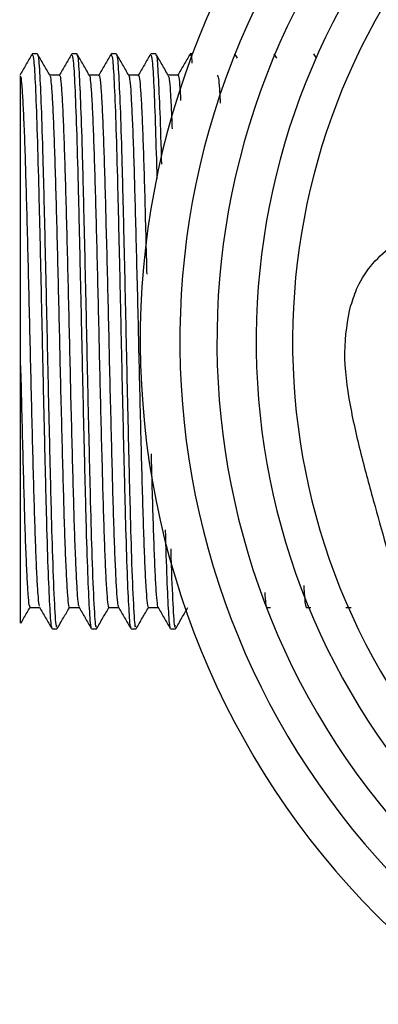
# Model space of a CAD drawing. Units: millimetres. Extents: x 27 to 1850, y 78 to 1983.
# Drawn here: x 904 to 921, y 243 to 289 of the extents above; entities that cross this region are included whole.
import ezdxf

# ---------------------------------------------------------------- set-up
doc = ezdxf.new("R2010")
doc.units = ezdxf.units.MM

msp = doc.modelspace()

# ---------------------------------------------------------------- linework, layer by layer
at = {"color": 7, "linetype": 'Continuous', "lineweight": 25}
for p, q in [((905.15, 287.108), (904.923, 287.108)), ((906.965, 287.108), (906.738, 287.108)), ((908.779, 287.108), (908.552, 287.108)), ((910.593, 287.108), (910.366, 287.108)), ((912.29, 287.108), (912.181, 287.108)), ((914.346, 286.902), (914.229, 287.105)), ((916.159, 286.904), (916.043, 287.105)), ((917.976, 286.9), (917.858, 287.104)), ((904.81, 261.65), (905.258, 261.65)), ((915.696, 261.65), (915.874, 261.65)), ((917.51, 261.65), (917.726, 261.65)), ((905.831, 260.668), (906.057, 260.668)), ((907.645, 260.668), (907.872, 260.668)), ((909.459, 260.668), (909.686, 260.668)), ((911.273, 260.668), (911.5, 260.668))]:
    msp.add_line(p, q, dxfattribs=at)
for radius, end in [(37.5, 233.4991), (35.68, 230.4435), (33.976, 227.0721), (32.173, 222.617), (30.5, 216.6339)]:
    msp.add_arc((947.382, 273.888), radius, 323.8119, end, dxfattribs=at)
for points, knots in [([(904.912, 287.097), (904.817, 286.933), (904.628, 286.606), (904.439, 286.278), (904.344, 286.114)], [0, 0, 0, 0, 0.500012, 1, 1, 1, 1]), ([(904.923, 287.062), (904.946, 287.014), (904.993, 286.913), (905.062, 285.705), (905.139, 283.759), (905.211, 281.137), (905.286, 278.049), (905.361, 274.686), (905.433, 271.268), (905.509, 268.029), (905.581, 265.17), (905.657, 262.871), (905.731, 261.353), (905.788, 260.637), (905.822, 260.741), (905.831, 260.768)], [0, 0, 0, 0, 0.072553, 0.153718, 0.236021, 0.317296, 0.399253, 0.481235, 0.562489, 0.644795, 0.725973, 0.808061, 0.889886, 0.971274, 1, 1, 1, 1]), ([(905.729, 286.116), (905.634, 286.281), (905.443, 286.61), (905.253, 286.94), (905.157, 287.105)], [0, 0, 0, 0, 0.499988, 1, 1, 1, 1]), ([(906.726, 287.097), (906.631, 286.933), (906.442, 286.606), (906.253, 286.278), (906.158, 286.114)], [0, 0, 0, 0, 0.500128, 1, 1, 1, 1]), ([(906.738, 287.062), (906.76, 287.014), (906.807, 286.913), (906.876, 285.705), (906.953, 283.759), (907.025, 281.137), (907.1, 278.049), (907.175, 274.686), (907.247, 271.268), (907.324, 268.029), (907.395, 265.17), (907.471, 262.871), (907.545, 261.353), (907.602, 260.637), (907.636, 260.741), (907.645, 260.768)], [0, 0, 0, 0, 0.072553, 0.153718, 0.236021, 0.317296, 0.399253, 0.481235, 0.562489, 0.644795, 0.725973, 0.808061, 0.889886, 0.971274, 1, 1, 1, 1]), ([(907.544, 286.115), (907.448, 286.28), (907.258, 286.61), (907.067, 286.94), (906.972, 287.105)], [0, 0, 0, 0, 0.499988, 1, 1, 1, 1]), ([(908.54, 287.097), (908.446, 286.933), (908.256, 286.606), (908.067, 286.278), (907.973, 286.114)], [0, 0, 0, 0, 0.500245, 1, 1, 1, 1]), ([(908.552, 287.062), (908.574, 287.014), (908.622, 286.913), (908.69, 285.705), (908.767, 283.759), (908.839, 281.137), (908.914, 278.049), (908.989, 274.686), (909.061, 271.268), (909.138, 268.029), (909.21, 265.17), (909.285, 262.871), (909.36, 261.353), (909.416, 260.637), (909.45, 260.741), (909.459, 260.768)], [0, 0, 0, 0, 0.072553, 0.153718, 0.236021, 0.317296, 0.399253, 0.481235, 0.562489, 0.644795, 0.725973, 0.808061, 0.889886, 0.971274, 1, 1, 1, 1]), ([(909.358, 286.114), (909.263, 286.279), (909.072, 286.609), (908.882, 286.939), (908.787, 287.104)], [0, 0, 0, 0, 0.499988, 1, 1, 1, 1]), ([(910.355, 287.097), (910.26, 286.933), (910.071, 286.606), (909.881, 286.278), (909.787, 286.114)], [0, 0, 0, 0, 0.500362, 1, 1, 1, 1]), ([(910.366, 287.062), (910.389, 287.015), (910.436, 286.915), (910.505, 285.697), (910.579, 283.856), (910.624, 282.145), (910.646, 281.343)], [0, 0, 0, 0, 0.235128, 0.498166, 0.764894, 1, 1, 1, 1]), ([(911.173, 286.114), (911.077, 286.279), (910.887, 286.609), (910.696, 286.939), (910.601, 287.104)], [0, 0, 0, 0, 0.499989, 1, 1, 1, 1]), ([(912.169, 287.097), (912.074, 286.933), (911.885, 286.606), (911.696, 286.278), (911.601, 286.114)], [0, 0, 0, 0, 0.500479, 1, 1, 1, 1]), ([(912.181, 287.062), (912.203, 287.078), (912.227, 287.095), (912.251, 286.705), (912.253, 286.673)], [0, 0, 0, 0, 0.918764, 1, 1, 1, 1]), ([(905.161, 287.01), (905.168, 287.025), (905.2, 287.091), (905.255, 286.334), (905.33, 284.77), (905.405, 282.423), (905.477, 279.532), (905.553, 276.274), (905.625, 272.852), (905.701, 269.502), (905.775, 266.442), (905.852, 263.701), (905.938, 261.683), (906.005, 260.646), (906.046, 260.776), (906.057, 260.813)], [0, 0, 0, 0, 0.022938, 0.105227, 0.188156, 0.271163, 0.35339, 0.436702, 0.518884, 0.601953, 0.684807, 0.76716, 0.864991, 0.961708, 1, 1, 1, 1]), ([(906.976, 287.011), (906.983, 287.025), (907.014, 287.09), (907.069, 286.334), (907.144, 284.77), (907.219, 282.423), (907.291, 279.532), (907.368, 276.274), (907.439, 272.852), (907.515, 269.502), (907.589, 266.442), (907.666, 263.701), (907.752, 261.683), (907.819, 260.646), (907.86, 260.776), (907.872, 260.813)], [0, 0, 0, 0, 0.022622, 0.104937, 0.187893, 0.270928, 0.35318, 0.43652, 0.518728, 0.601824, 0.684705, 0.767085, 0.864947, 0.961696, 1, 1, 1, 1]), ([(908.79, 287.011), (908.797, 287.025), (908.829, 287.089), (908.883, 286.334), (908.958, 284.77), (909.033, 282.423), (909.105, 279.532), (909.182, 276.274), (909.254, 272.852), (909.329, 269.502), (909.404, 266.442), (909.481, 263.701), (909.566, 261.683), (909.633, 260.646), (909.674, 260.776), (909.686, 260.813)], [0, 0, 0, 0, 0.022179, 0.104532, 0.187526, 0.270597, 0.352887, 0.436265, 0.51851, 0.601644, 0.684562, 0.766979, 0.864886, 0.961679, 1, 1, 1, 1]), ([(910.605, 287.011), (910.611, 287.025), (910.643, 287.089), (910.697, 286.342), (910.772, 284.739), (910.825, 283.193), (910.852, 282.133), (910.855, 282.036)], [0, 0, 0, 0, 0.079123, 0.374438, 0.672054, 0.969948, 1, 1, 1, 1]), ([(911.611, 286.104), (911.613, 286.112), (911.632, 286.175), (911.668, 285.945), (911.706, 285.559), (911.73, 285.11), (911.738, 284.965)], [0, 0, 0, 0, 0.052296, 0.438443, 0.819148, 1, 1, 1, 1]), ([(904.382, 286.078), (904.386, 286.065), (904.405, 285.984), (904.44, 285.671), (904.488, 284.916), (904.538, 283.842), (904.588, 282.483), (904.635, 280.883), (904.683, 279.084), (904.733, 277.129), (904.783, 275.086), (904.83, 273.014), (904.879, 270.963), (904.929, 268.989), (904.978, 267.163), (905.025, 265.529), (905.075, 264.129), (905.125, 263.005), (905.173, 262.209), (905.214, 261.756), (905.241, 261.717), (905.251, 261.702)], [0, 0, 0, 0, 0.010879, 0.066878, 0.12259, 0.179079, 0.235572, 0.291292, 0.347281, 0.403854, 0.4602, 0.515783, 0.57202, 0.628611, 0.684745, 0.740367, 0.796787, 0.85333, 0.909189, 0.965026, 1, 1, 1, 1]), ([(904.382, 272.769), (904.382, 273.071), (904.382, 274.594), (904.382, 277.366), (904.382, 280.254), (904.382, 282.298), (904.382, 283.688), (904.382, 284.787), (904.382, 285.699), (904.382, 285.94), (904.382, 286.078)], [0, 0, 0, 0, 0.047234, 0.238198, 0.429162, 0.536444, 0.643726, 0.751008, 0.85829, 1, 1, 1, 1]), ([(906.168, 286.125), (906.093, 286.125), (905.944, 286.125), (905.796, 286.125), (905.724, 286.125)], [0, 0, 0, 0, 0.510052, 1, 1, 1, 1]), ([(905.729, 286.077), (905.734, 286.079), (905.756, 286.087), (905.794, 285.746), (905.841, 285.06), (905.891, 284.03), (905.941, 282.713), (905.988, 281.148), (906.036, 279.378), (906.086, 277.444), (906.136, 275.41), (906.183, 273.339), (906.232, 271.281), (906.282, 269.291), (906.331, 267.438), (906.378, 265.771), (906.428, 264.331), (906.477, 263.165), (906.526, 262.298), (906.573, 261.801), (906.607, 261.594), (906.624, 261.653), (906.625, 261.654)], [0, 0, 0, 0, 0.017564, 0.072052, 0.126033, 0.180786, 0.235667, 0.28989, 0.344073, 0.398943, 0.453716, 0.507714, 0.56217, 0.617093, 0.671694, 0.725637, 0.780304, 0.835216, 0.889584, 0.943641, 0.998458, 1, 1, 1, 1]), ([(906.168, 286.083), (906.178, 286.09), (906.205, 286.111), (906.247, 285.752), (906.294, 285.058), (906.344, 284.03), (906.394, 282.713), (906.442, 281.148), (906.49, 279.378), (906.54, 277.444), (906.59, 275.41), (906.637, 273.339), (906.685, 271.281), (906.735, 269.29), (906.785, 267.438), (906.832, 265.771), (906.881, 264.332), (906.931, 263.161), (906.98, 262.312), (907.023, 261.792), (907.053, 261.722), (907.066, 261.691)], [0, 0, 0, 0, 0.03308, 0.087471, 0.141356, 0.196011, 0.250794, 0.304922, 0.359008, 0.41378, 0.468456, 0.522358, 0.576717, 0.631542, 0.686047, 0.739893, 0.794463, 0.849277, 0.903549, 0.95751, 1, 1, 1, 1]), ([(907.983, 286.125), (907.907, 286.125), (907.759, 286.125), (907.61, 286.125), (907.538, 286.125)], [0, 0, 0, 0, 0.510206, 1, 1, 1, 1]), ([(907.544, 286.092), (907.546, 286.095), (907.565, 286.117), (907.601, 285.821), (907.648, 285.194), (907.697, 284.211), (907.747, 282.937), (907.796, 281.408), (907.843, 279.667), (907.893, 277.756), (907.943, 275.733), (907.99, 273.665), (908.038, 271.601), (908.088, 269.596), (908.138, 267.718), (908.185, 266.019), (908.234, 264.54), (908.284, 263.328), (908.333, 262.413), (908.38, 261.856), (908.416, 261.614), (908.436, 261.668), (908.439, 261.676)], [0, 0, 0, 0, 0.008562, 0.063194, 0.117159, 0.171843, 0.22678, 0.281181, 0.335254, 0.390091, 0.444955, 0.49908, 0.553415, 0.60834, 0.663068, 0.717043, 0.771624, 0.826574, 0.881102, 0.935098, 0.989863, 1, 1, 1, 1]), ([(907.983, 286.081), (907.99, 286.094), (908.014, 286.134), (908.054, 285.829), (908.101, 285.192), (908.151, 284.211), (908.201, 282.937), (908.249, 281.408), (908.296, 279.667), (908.346, 277.756), (908.396, 275.733), (908.444, 273.665), (908.492, 271.601), (908.542, 269.596), (908.591, 267.718), (908.638, 266.019), (908.688, 264.541), (908.738, 263.325), (908.786, 262.423), (908.832, 261.832), (908.864, 261.724), (908.88, 261.671)], [0, 0, 0, 0, 0.024573, 0.079076, 0.132914, 0.18747, 0.242277, 0.29655, 0.350496, 0.405203, 0.459938, 0.513936, 0.568143, 0.622938, 0.677537, 0.731385, 0.785838, 0.840658, 0.895058, 0.948926, 1, 1, 1, 1]), ([(909.797, 286.125), (909.721, 286.125), (909.573, 286.125), (909.425, 286.125), (909.352, 286.125)], [0, 0, 0, 0, 0.510349, 1, 1, 1, 1]), ([(909.358, 286.114), (909.375, 286.052), (909.407, 285.929), (909.454, 285.308), (909.503, 284.388), (909.553, 283.155), (909.602, 281.663), (909.649, 279.953), (909.699, 278.066), (909.749, 276.055), (909.797, 273.99), (909.845, 271.923), (909.895, 269.904), (909.944, 268.002), (909.992, 266.272), (910.04, 264.756), (910.09, 263.499), (910.14, 262.536), (910.187, 261.921), (910.225, 261.635), (910.247, 261.678), (910.253, 261.689)], [0, 0, 0, 0, 0.054496, 0.108483, 0.163067, 0.218026, 0.272572, 0.326574, 0.381344, 0.436267, 0.490554, 0.544741, 0.599635, 0.654455, 0.708502, 0.762965, 0.817919, 0.872574, 0.926547, 0.981229, 1, 1, 1, 1]), ([(909.797, 286.088), (909.802, 286.101), (909.823, 286.156), (909.861, 285.898), (909.908, 285.317), (909.957, 284.385), (910.007, 283.155), (910.056, 281.664), (910.103, 279.95), (910.145, 278.367), (910.171, 277.331), (910.179, 276.968)], [0, 0, 0, 0, 0.037526, 0.165697, 0.292099, 0.419896, 0.548574, 0.676283, 0.802718, 0.930953, 1, 1, 1, 1]), ([(911.611, 286.125), (911.536, 286.125), (911.387, 286.125), (911.239, 286.125), (911.166, 286.125)], [0, 0, 0, 0, 0.510492, 1, 1, 1, 1]), ([(911.172, 286.09), (911.186, 286.053), (911.217, 285.97), (911.261, 285.417), (911.305, 284.66), (911.334, 283.957), (911.345, 283.663)], [0, 0, 0, 0, 0.2369895, 0.5165999, 0.7982869, 1, 1, 1, 1]), ([(913.425, 286.121), (913.442, 286.094), (913.475, 286.04), (913.518, 285.589), (913.547, 285.066), (913.56, 284.834)], [0, 0, 0, 0, 0.35528, 0.714805, 1, 1, 1, 1]), ([(919.565, 275.538), (919.656, 275.824), (919.877, 276.521), (920.534, 277.504), (921.183, 278.071), (921.507, 278.355)], [0, 0, 0, 0, 0.258335, 0.629046, 1, 1, 1, 1]), ([(919.536, 275.549), (919.404, 274.856), (919.151, 273.528), (919.467, 271.04), (920.022, 268.65), (920.647, 266.371), (921.399, 263.701), (922.335, 260.077), (923.38, 255.086), (924.29, 249.628), (925.116, 244), (925.965, 237.871), (926.87, 231.53), (927.777, 225.072), (928.678, 218.263), (929.564, 210.808), (930.45, 202.434), (931.248, 193.889), (931.959, 185.329), (932.583, 176.981), (933.154, 168.305), (933.672, 159.653), (934.051, 151.266), (934.108, 143.104), (933.734, 135.272), (933.111, 128.709), (932.476, 123.202), (931.851, 118.286), (931.203, 113.42), (930.59, 108.698), (930.175, 105.128), (929.916, 102.352), (929.778, 100.305), (929.715, 98.389), (929.765, 97.359), (929.791, 96.83)], [0, 0, 0, 0, 0.037103, 0.071105, 0.102155, 0.130321, 0.155542, 0.202487, 0.249903, 0.28715, 0.326502, 0.366617, 0.404944, 0.441693, 0.477732, 0.516102, 0.557094, 0.600686, 0.635088, 0.670976, 0.707558, 0.742116, 0.774388, 0.804518, 0.83292, 0.85948, 0.875963, 0.893998, 0.915187, 0.933126, 0.9529, 0.963675, 0.975094, 0.987187, 1, 1, 1, 1]), ([(904.382, 260.945), (904.382, 260.933), (904.382, 260.894), (904.382, 261.218), (904.382, 261.888), (904.382, 262.936), (904.382, 264.271), (904.382, 265.88), (904.382, 267.676), (904.382, 269.655), (904.382, 271.374), (904.382, 272.429), (904.382, 272.769)], [0, 0, 0, 0, 0.047845, 0.160229, 0.27588, 0.387839, 0.503189, 0.612845, 0.725708, 0.834504, 0.946572, 1, 1, 1, 1]), ([(904.382, 272.769), (904.397, 272.169), (904.427, 270.88), (904.475, 268.989), (904.524, 267.162), (904.571, 265.529), (904.621, 264.129), (904.671, 263.006), (904.719, 262.205), (904.765, 261.724), (904.796, 261.687), (904.81, 261.669)], [0, 0, 0, 0, 0.10023, 0.215372, 0.329583, 0.442754, 0.557547, 0.672592, 0.786243, 0.899852, 1, 1, 1, 1]), ([(910.38, 268.707), (910.386, 268.476), (910.408, 267.614), (910.445, 266.278), (910.494, 264.755), (910.544, 263.5), (910.593, 262.534), (910.64, 261.929), (910.674, 261.648), (910.692, 261.673), (910.694, 261.675)], [0, 0, 0, 0, 0.056306, 0.210148, 0.365173, 0.521596, 0.67717, 0.830802, 0.98645, 1, 1, 1, 1]), ([(911.026, 265.21), (911.051, 264.423), (911.1, 262.83), (911.174, 261.361), (911.231, 260.636), (911.265, 260.74), (911.273, 260.768)], [0, 0, 0, 0, 0.293812, 0.594865, 0.89431, 1, 1, 1, 1]), ([(911.28, 264.351), (911.284, 264.225), (911.316, 263.083), (911.38, 261.729), (911.447, 260.642), (911.489, 260.775), (911.5, 260.813)], [0, 0, 0, 0, 0.049226, 0.448708, 0.843641, 1, 1, 1, 1]), ([(917.395, 262.652), (917.401, 262.536), (917.424, 262.131), (917.461, 261.755), (917.494, 261.688), (917.51, 261.655)], [0, 0, 0, 0, 0.168343, 0.588301, 1, 1, 1, 1]), ([(915.6, 262.34), (915.602, 262.299), (915.621, 261.991), (915.652, 261.727), (915.682, 261.692), (915.696, 261.677)], [0, 0, 0, 0, 0.078805, 0.584917, 1, 1, 1, 1]), ([(904.402, 260.933), (904.447, 261.011), (904.587, 261.253), (904.727, 261.496), (904.823, 261.661)], [0, 0, 0, 0, 0.319814, 1, 1, 1, 1]), ([(905.251, 261.661), (905.346, 261.497), (905.535, 261.169), (905.724, 260.842), (905.819, 260.678)], [0, 0, 0, 0, 0.499988, 1, 1, 1, 1]), ([(906.065, 260.671), (906.16, 260.836), (906.349, 261.162), (906.537, 261.488), (906.63, 261.65)], [0, 0, 0, 0, 0.505669, 1, 1, 1, 1]), ([(906.625, 261.65), (906.7, 261.65), (906.849, 261.65), (906.998, 261.65), (907.072, 261.65)], [0, 0, 0, 0, 0.506817, 1, 1, 1, 1]), ([(907.065, 261.661), (907.16, 261.497), (907.349, 261.169), (907.539, 260.842), (907.633, 260.678)], [0, 0, 0, 0, 0.499872, 1, 1, 1, 1]), ([(907.879, 260.67), (907.974, 260.835), (908.163, 261.162), (908.351, 261.488), (908.445, 261.65)], [0, 0, 0, 0, 0.505212, 1, 1, 1, 1]), ([(908.439, 261.65), (908.514, 261.65), (908.663, 261.65), (908.813, 261.65), (908.886, 261.65)], [0, 0, 0, 0, 0.5066729, 1, 1, 1, 1]), ([(908.88, 261.661), (908.974, 261.497), (909.164, 261.169), (909.353, 260.842), (909.448, 260.678)], [0, 0, 0, 0, 0.499755, 1, 1, 1, 1]), ([(909.693, 260.67), (909.788, 260.835), (909.977, 261.161), (910.166, 261.488), (910.259, 261.65)], [0, 0, 0, 0, 0.504978, 1, 1, 1, 1]), ([(910.253, 261.65), (910.329, 261.65), (910.478, 261.65), (910.627, 261.65), (910.7, 261.65)], [0, 0, 0, 0, 0.506529, 1, 1, 1, 1]), ([(910.694, 261.661), (910.789, 261.497), (910.978, 261.169), (911.167, 260.842), (911.262, 260.678)], [0, 0, 0, 0, 0.499638, 1, 1, 1, 1]), ([(911.508, 260.67), (911.603, 260.835), (911.791, 261.162), (911.98, 261.488), (912.073, 261.65)], [0, 0, 0, 0, 0.505187, 1, 1, 1, 1]), ([(919.325, 261.65), (919.4, 261.65), (919.485, 261.65), (919.569, 261.65), (919.579, 261.65)], [0, 0, 0, 0, 0.890424, 1, 1, 1, 1])]:
    msp.add_open_spline(points, degree=3, knots=knots, dxfattribs=at)

doc.saveas('drawing.dxf')
